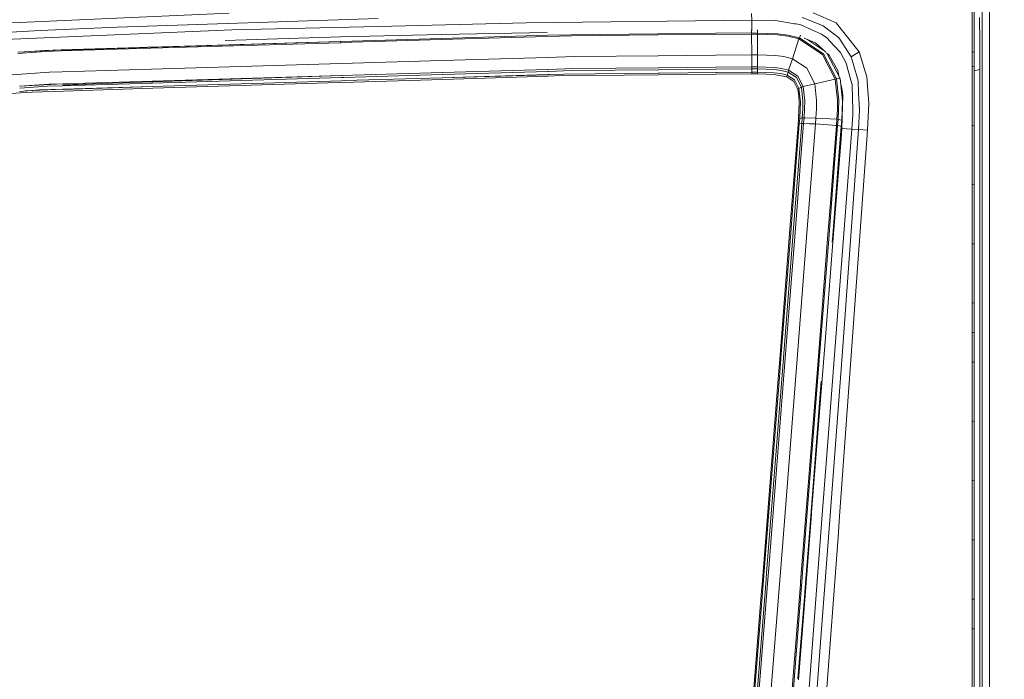
# Model space of a CAD drawing. Units: millimetres. Extents: x 483 to 9503, y -459 to 4022.
# Drawn here: x 3035 to 3550, y 2650 to 2995 of the extents above; entities that cross this region are included whole.
import ezdxf

# ---------------------------------------------------------------- set-up
doc = ezdxf.new("R2010")
doc.units = ezdxf.units.MM
doc.layers.add('1', color=7, linetype='Continuous', true_color=0xffffff)
doc.styles.add('blockfont', font='simplex.shx')
doc.dimstyles.get("Standard").update_dxf_attribs({"dimtxt": 0.18, "dimasz": 0.18, "dimexe": 0.18, "dimexo": 0.0625, "dimgap": 0.09, "dimtad": 0, "dimtih": 1, "dimtoh": 1, "dimdec": 4, "dimzin": 0, "dimdsep": 46, "dimtxsty": 'Standard', "dimcen": 0.09, "dimadec": 0, "dimazin": 0, "dimtfac": 1, "dimtdec": 4, "dimtofl": 0, "dimtmove": 0, "dimatfit": 3, "dimfxl": 1, "dimtolj": 1, "dimtzin": 0, "dimarcsym": 0})

# ---------------------------------------------------------------- blocks, each defined once
blk = doc.blocks.new('_U11')
at = {"layer": '1', "color": 18, "lineweight": 13}
for p, q in [((675.973505, 1122.34093), (675.973505, 3630.364686)), ((675.973505, 3627.189686), (2005.461752, 3627.189686)), ((3705, 3627.189686), (2424.626336, 3627.189686)), ((1982.934669, 3552.189686), (1957.934669, 3552.189686)), ((1957.934669, 3552.189686), (1957.934669, 3458.439686)), ((2214.601336, 3552.189686), (2189.601336, 3552.189686)), ((2214.601336, 3458.439686), (2214.601336, 3552.189686)), ((1957.934669, 3458.439686), (1982.934669, 3458.439686)), ((2189.601336, 3458.439686), (2214.601336, 3458.439686))]:
    blk.add_line(p, q, dxfattribs=at)
at = {"layer": '1', "color": 18, "lineweight": 70}
for points in [[(675.973505, 3627.189686), (725.973456, 3640.587146), (725.973554, 3613.792227)], [(3705, 3627.189686), (3655.000049, 3613.792227), (3654.999951, 3640.587146)]]:
    blk.add_solid(points, dxfattribs=at)
at = {"layer": '1', "color": 18, "linetype": 'Continuous', "lineweight": 13, "char_height": 50, "attachment_point": 7, "line_spacing_factor": 0.903614, "style": 'blockfont'}
for s, insert in [('\\W1.1836;119', (2009.699252, 3588.293853)), ('\\W1.1047;BBC', (2267.251336, 3588.293853)), ('\\W1.1591;3023', (1982.459669, 3466.418853))]:
    blk.add_mtext(s, dxfattribs=dict(at, insert=insert))

msp = doc.modelspace()

# ---------------------------------------------------------------- linework, layer by layer
at = {"layer": '1', "color": 18, "linetype": 'Continuous', "lineweight": 13}
for p, q in [((3534.751147, 3009.034418), (3534.746379, 2982.273124)), ((3533.601016, 3006.996416), (3533.596724, 2982.462905)), ((3542.688578, 2987.857364), (3542.688578, 3006.198667)), ((3027.44934, 2992.819332), (3144.97301, 2997.935317)), ((3418.297023, 2997.874521), (3418.302506, 2994.3588)), ((3462.413281, 2992.959522), (3450.42631, 2998.144411)), ((3538.94636, 2999.674581), (3538.94636, 2980.580829)), ((3222.916335, 2995.147966), (3086.385697, 2990.744613)), ((3300.409287, 2992.954277), (3223.034352, 2991.091751)), ((3300.409287, 2992.954277), (3418.302506, 2994.3588)), ((3418.302506, 2994.3588), (3418.312043, 2988.722824)), ((3418.302506, 2994.3588), (3430.720061, 2994.112276)), ((3440.635651, 2992.475532), (3430.720061, 2994.112276)), ((3441.559523, 2992.323183), (3440.635651, 2992.475532)), ((3444.066495, 2991.909288), (3441.559523, 2992.323183)), ((3448.308676, 2994.264387), (3444.639415, 2995.683216)), ((3455.613583, 2991.439842), (3448.308676, 2994.264387)), ((3464.384764, 2990.490459), (3462.413281, 2992.959522)), ((3537.59405, 2982.689403), (3537.43431, 2995.768331)), ((3027.693003, 2987.820171), (3046.167344, 2988.847993)), ((3027.885884, 2984.254859), (3146.340579, 2989.245914)), ((3046.167344, 2988.847993), (3086.385697, 2990.744613)), ((3146.340579, 2989.245914), (3223.033875, 2991.091751)), ((3223.034352, 2991.091751), (3223.033875, 2991.091751)), ((3256.109923, 2986.865543), (3311.387032, 2987.914346)), ((3323.785275, 2986.739419), (3369.244546, 2987.186931)), ((3369.275063, 2987.187169), (3369.244546, 2987.186931)), ((3369.275063, 2987.187169), (3399.311513, 2987.482809)), ((3399.311513, 2987.482809), (3399.333209, 2987.483047)), ((3418.284863, 2987.66949), (3399.333209, 2987.483047)), ((3418.284863, 2987.66949), (3418.286294, 2988.478445)), ((3418.28534, 2987.388633), (3418.284863, 2987.66949)), ((3421.405286, 2987.602733), (3418.284863, 2987.66949)), ((3418.286055, 2987.084411), (3418.28534, 2987.388633)), ((3418.286294, 2988.478445), (3418.287724, 2989.263795)), ((3421.400517, 2987.017892), (3421.405286, 2987.602733)), ((3421.405286, 2987.602733), (3421.430558, 2989.1937)), ((3431.805819, 2987.25941), (3421.405286, 2987.602733)), ((3431.805819, 2987.25941), (3437.276095, 2986.534141)), ((3444.066495, 2991.909288), (3454.855174, 2987.08155)), ((3460.105151, 2987.992786), (3455.613583, 2991.439842)), ((3460.105151, 2987.992786), (3461.391658, 2987.005256)), ((3464.384764, 2990.490459), (3474.482268, 2977.844976)), ((3542.688578, 2987.857364), (3542.688578, 2981.069826)), ((3203.308076, 2983.145975), (3057.117671, 2978.676103)), ((3203.055487, 2983.13812), (3057.117671, 2978.676103)), ((3104.039162, 2980.184816), (3203.058398, 2983.138341)), ((3104.041785, 2979.602598), (3203.30736, 2982.558988)), ((3142.846619, 2983.71649), (3203.306645, 2985.597156)), ((3203.160857, 2983.141397), (3203.234404, 2983.14359)), ((3203.234404, 2983.14359), (3203.182478, 2983.142003)), ((3203.308076, 2983.145975), (3203.234404, 2983.14359)), ((3203.306645, 2985.597156), (3256.109923, 2986.865543)), ((3203.355998, 2982.560419), (3203.30736, 2982.558988)), ((3203.308076, 2983.145975), (3256.016225, 2984.718107)), ((3203.355998, 2982.560419), (3256.072253, 2984.130643)), ((3256.016225, 2984.718107), (3256.077021, 2984.719776)), ((3311.303347, 2985.775732), (3256.072253, 2984.130643)), ((3256.077021, 2984.719776), (3311.300486, 2986.412786)), ((3323.785275, 2986.739419), (3311.300486, 2986.412786)), ((3311.357707, 2985.777162), (3311.303347, 2985.775732)), ((3324.177474, 2986.159109), (3311.357707, 2985.777162)), ((3324.177474, 2986.159109), (3369.263142, 2986.602567)), ((3369.320601, 2986.603044), (3369.263142, 2986.602567)), ((3369.320601, 2986.603044), (3399.322003, 2986.897968)), ((3399.380893, 2986.898683), (3399.322003, 2986.897968)), ((3418.286055, 2987.084411), (3399.380893, 2986.898683)), ((3418.323487, 2976.205371), (3418.286055, 2987.084411)), ((3421.400517, 2987.017892), (3418.286055, 2987.084411)), ((3421.328992, 2976.14982), (3421.400517, 2987.017892)), ((3431.749552, 2986.676715), (3421.400517, 2987.017892)), ((3437.159747, 2985.959791), (3431.749552, 2986.676715)), ((3443.040818, 2984.476827), (3437.159747, 2985.959791)), ((3443.235129, 2985.03115), (3437.276095, 2986.534141)), ((3439.573497, 2974.154495), (3443.040818, 2984.476827)), ((3443.040818, 2984.476827), (3443.235129, 2985.03115)), ((3443.040818, 2984.476827), (3455.399483, 2976.388238)), ((3443.235129, 2985.03115), (3443.852872, 2986.527704)), ((3443.235129, 2985.03115), (3455.861062, 2976.767324)), ((3451.689214, 2982.456468), (3445.772887, 2984.967096)), ((3447.091938, 2984.407349), (3456.049948, 2978.543264)), ((3451.689214, 2982.456468), (3457.11795, 2977.584867)), ((3457.601041, 2985.110782), (3454.855174, 2987.08155)), ((3457.641572, 2985.066675), (3457.601041, 2985.110782)), ((3457.641572, 2985.066675), (3461.334199, 2981.052183)), ((3461.391658, 2987.005256), (3463.725775, 2985.214017)), ((3464.453667, 2984.422706), (3463.725775, 2985.214017)), ((3464.453667, 2984.422706), (3470.355719, 2975.108407)), ((3533.595771, 2977.845453), (3533.596724, 2982.462905)), ((3534.746379, 2982.273124), (3534.745187, 2977.665924)), ((3537.59405, 2982.689403), (3537.666291, 2968.495153)), ((3034.406632, 2977.556013), (3057.116956, 2978.749774)), ((3048.819989, 2977.957748), (3034.435242, 2976.945899)), ((3035.437627, 2977.610207), (3048.448056, 2978.526615)), ((3048.448056, 2978.526615), (3057.07473, 2978.784708)), ((3057.131499, 2978.205226), (3048.819989, 2977.957748)), ((3054.12911, 2978.592719), (3057.116717, 2978.787445)), ((3104.039162, 2980.184816), (3057.116717, 2978.787445)), ((3104.041785, 2979.602598), (3057.131499, 2978.205226)), ((3103.941411, 2980.181955), (3102.409574, 2980.136286)), ((3103.941411, 2980.181955), (3102.85795, 2980.149639)), ((3104.039162, 2980.184816), (3103.941411, 2980.181955)), ((3457.492609, 2977.248662), (3458.897322, 2975.988172)), ((3464.524239, 2963.748001), (3457.612171, 2977.141376)), ((3461.334199, 2981.052183), (3464.684695, 2977.409624)), ((3467.873782, 2971.421026), (3464.684695, 2977.409624)), ((3474.482268, 2977.844976), (3470.355719, 2975.108407)), ((3474.482268, 2977.844976), (3478.458375, 2964.687847)), ((3533.595771, 2977.845453), (3533.945116, 2977.790888)), ((3533.595771, 2977.845453), (3533.595771, 2975.869201)), ((3533.945324, 2977.790855), (3534.745187, 2977.665924)), ((3534.745187, 2977.665924), (3534.745187, 2975.690387)), ((3538.94636, 2963.007949), (3538.94636, 2980.580829)), ((3542.688578, 2972.038053), (3542.688578, 2981.069826)), ((3104.431361, 2968.737386), (3203.61349, 2971.673988)), ((3203.621358, 2971.674226), (3203.61349, 2971.673988)), ((3256.311387, 2973.234437), (3203.621358, 2971.674226)), ((3256.311387, 2973.234437), (3311.479777, 2974.867843)), ((3311.481446, 2974.867843), (3311.479777, 2974.867843)), ((3325.690001, 2975.288413), (3311.481446, 2974.867843)), ((3369.372338, 2975.720905), (3325.690001, 2975.288413)), ((3369.372338, 2975.720905), (3369.374245, 2975.720905)), ((3399.426669, 2976.018213), (3369.374245, 2975.720905)), ((3399.426669, 2976.018213), (3399.430484, 2976.018451)), ((3418.323487, 2976.205371), (3399.430484, 2976.018451)), ((3418.335646, 2973.068736), (3418.323487, 2976.205371)), ((3421.328992, 2976.14982), (3418.323487, 2976.205371)), ((3418.335646, 2973.068736), (3418.348044, 2969.904922)), ((3421.29299, 2969.855331), (3421.328992, 2976.14982)), ((3430.754393, 2975.848697), (3421.328992, 2976.14982)), ((3435.091943, 2975.278877), (3430.754393, 2975.848697)), ((3439.573497, 2974.154495), (3435.091943, 2975.278877)), ((3437.60559, 2968.170665), (3439.573497, 2974.154495)), ((3447.149009, 2969.19968), (3439.573497, 2974.154495)), ((3462.043494, 2963.518403), (3455.399483, 2976.388238)), ((3462.641686, 2963.632368), (3455.861062, 2976.767324)), ((3463.378161, 2967.980407), (3458.897322, 2975.988172)), ((3470.355719, 2975.108407), (3471.354693, 2971.602224)), ((3533.595771, 2975.869201), (3533.595771, 2973.002456)), ((3533.595771, 2970.135473), (3533.595771, 2973.002456)), ((3534.745187, 2972.824119), (3534.745187, 2975.690387)), ((3534.745187, 2972.824119), (3534.745187, 2969.957612)), ((3542.688578, 2952.888988), (3542.688578, 2972.038053)), ((3050.935239, 2967.153572), (3012.912005, 2964.488529)), ((3050.935239, 2967.153572), (3057.614535, 2967.351221)), ((3104.431361, 2968.737386), (3057.614535, 2967.351221)), ((3203.843325, 2965.372823), (3256.453723, 2966.93375)), ((3256.453723, 2966.93375), (3256.499499, 2966.93518)), ((3256.499499, 2966.93518), (3311.583012, 2968.569301)), ((3256.542891, 2965.908788), (3311.664075, 2967.551731)), ((3311.583012, 2968.569301), (3311.626405, 2968.570732)), ((3325.213641, 2968.973897), (3311.626405, 2968.570732)), ((3311.664075, 2967.551731), (3312.245816, 2967.569135)), ((3324.144572, 2967.923664), (3312.245816, 2967.569135)), ((3369.468421, 2966.683649), (3320.019454, 2966.177247)), ((3324.144572, 2967.923664), (3369.511336, 2968.379758)), ((3325.213641, 2968.973897), (3369.437665, 2969.415925)), ((3369.437665, 2969.415925), (3369.478434, 2969.416402)), ((3369.468421, 2966.683649), (3370.028466, 2966.689371)), ((3369.478434, 2969.416402), (3399.487227, 2969.716333)), ((3369.791478, 2968.382381), (3369.511336, 2968.379758)), ((3369.791478, 2968.382381), (3399.55613, 2968.681596)), ((3399.508446, 2966.99097), (3370.028466, 2966.689371)), ((3399.487227, 2969.716333), (3399.526566, 2969.71681)), ((3399.508446, 2966.99097), (3399.895161, 2966.995023)), ((3418.348044, 2969.904922), (3399.526566, 2969.71681)), ((3399.673194, 2968.682788), (3399.55613, 2968.681596)), ((3418.354481, 2968.870424), (3399.673194, 2968.682788)), ((3418.369502, 2967.184089), (3399.895161, 2966.995023)), ((3418.348044, 2969.904922), (3418.351144, 2969.384931)), ((3421.29299, 2969.855331), (3418.348044, 2969.904922)), ((3418.351144, 2969.384931), (3418.354481, 2968.870424)), ((3418.354481, 2968.870424), (3418.369502, 2967.184089)), ((3421.291322, 2968.821071), (3418.354481, 2968.870424)), ((3418.369502, 2967.184089), (3418.375701, 2966.719888)), ((3421.296567, 2967.133544), (3418.369502, 2967.184089)), ((3418.375701, 2966.719888), (3418.3819, 2966.255687)), ((3421.29299, 2969.855331), (3421.291322, 2968.821071)), ((3421.291322, 2968.821071), (3421.296567, 2967.133544)), ((3430.110663, 2968.54689), (3421.291322, 2968.821071)), ((3430.192202, 2969.577096), (3421.29299, 2969.855331)), ((3421.296567, 2967.133544), (3421.306342, 2966.203235)), ((3430.000037, 2966.865562), (3421.296567, 2967.133544)), ((3433.504552, 2966.410898), (3430.000037, 2966.865562)), ((3433.746785, 2968.07339), (3430.110663, 2968.54689)), ((3433.919877, 2969.091199), (3430.192202, 2969.577096)), ((3437.312812, 2967.183851), (3433.746785, 2968.07339)), ((3437.60559, 2968.170665), (3433.919877, 2969.091199)), ((3437.312812, 2967.183851), (3436.897725, 2965.565942)), ((3437.312812, 2967.183851), (3437.60559, 2968.170665)), ((3441.758841, 2964.278482), (3437.312812, 2967.183851)), ((3442.460269, 2964.997791), (3437.60559, 2968.170665)), ((3451.345652, 2961.076282), (3447.149009, 2969.19968)), ((3464.122051, 2964.527313), (3463.378161, 2967.980407)), ((3468.325824, 2969.730876), (3467.873782, 2971.421026)), ((3470.813483, 2960.430883), (3468.325824, 2969.730876)), ((3473.929137, 2962.564491), (3471.354693, 2971.602224)), ((3533.595771, 2970.135473), (3533.595532, 2957.579635)), ((3533.94485, 2970.081456), (3533.595771, 2970.135473)), ((3534.745187, 2969.957612), (3533.945064, 2970.081423)), ((3534.745187, 2969.957612), (3534.744948, 2957.404159)), ((3537.666291, 2968.495153), (3534.745145, 2967.752699)), ((3537.666053, 2961.902641), (3537.666291, 2968.495153)), ((3057.962865, 2961.044811), (3104.670495, 2962.430499)), ((3203.795403, 2965.371393), (3057.970971, 2960.48858)), ((3104.781598, 2961.385511), (3058.030576, 2959.991954)), ((3104.722232, 2962.432168), (3104.670495, 2962.430499)), ((3104.722232, 2962.432168), (3203.795403, 2965.371393)), ((3203.834504, 2962.654851), (3104.733914, 2959.650539)), ((3104.781598, 2961.385511), (3104.747408, 2962.054851)), ((3104.781598, 2961.385511), (3104.747462, 2962.054853)), ((3104.781598, 2961.385511), (3203.891009, 2964.339517)), ((3196.609706, 2961.517356), (3105.013102, 2958.691142)), ((3196.609706, 2961.517356), (3204.084367, 2961.747907)), ((3203.795403, 2965.371393), (3203.843325, 2965.372823)), ((3205.282658, 2962.698959), (3203.834504, 2962.654851)), ((3205.008, 2964.372657), (3203.891009, 2964.339517)), ((3204.084367, 2961.747907), (3256.737202, 2963.372253)), ((3256.542891, 2965.908788), (3205.008, 2964.372657)), ((3256.493062, 2964.251302), (3205.282658, 2962.698959)), ((3256.493062, 2964.251302), (3311.615199, 2965.922616)), ((3256.493062, 2964.251302), (3311.665982, 2965.712808)), ((3311.847895, 2965.072654), (3256.737202, 2963.372253)), ((3312.494725, 2965.949319), (3311.615199, 2965.922616)), ((3315.233678, 2965.177082), (3311.847895, 2965.072654)), ((3320.019454, 2966.177247), (3312.494725, 2965.949319)), ((3315.233678, 2965.177082), (3369.694918, 2965.746664)), ((3369.694918, 2965.746664), (3399.721116, 2966.060661)), ((3418.3819, 2966.255687), (3399.721116, 2966.060661)), ((3421.306342, 2966.203235), (3418.3819, 2966.255687)), ((3421.306342, 2966.203235), (3426.033467, 2966.145776)), ((3429.95736, 2965.939067), (3426.033467, 2966.145776)), ((3436.72058, 2964.667819), (3429.95736, 2965.939067)), ((3436.897725, 2965.565942), (3433.504552, 2966.410898)), ((3436.897725, 2965.565942), (3436.72058, 2964.667819)), ((3440.318793, 2962.316297), (3436.72058, 2964.667819)), ((3440.755576, 2963.045143), (3436.897725, 2965.565942)), ((3442.476958, 2958.140634), (3440.318793, 2962.316297)), ((3443.047971, 2958.611272), (3440.755576, 2963.045143)), ((3444.353551, 2959.260248), (3441.758841, 2964.278482)), ((3445.264786, 2959.573768), (3442.460269, 2964.997791)), ((3451.345652, 2961.076282), (3462.043494, 2963.518403)), ((3462.043494, 2963.518403), (3462.641686, 2963.632368)), ((3463.231057, 2952.453636), (3462.043494, 2963.518403)), ((3462.641686, 2963.632368), (3464.524239, 2963.748001)), ((3463.84427, 2952.440284), (3462.641686, 2963.632368)), ((3465.774029, 2952.158473), (3464.524239, 2963.748001)), ((3465.37444, 2958.713792), (3464.759085, 2961.570237)), ((3474.254817, 2956.358932), (3473.929137, 2962.564491)), ((3479.026765, 2957.616828), (3478.458375, 2964.687847)), ((3537.662953, 2890.099071), (3537.666053, 2961.902641)), ((3538.94636, 2952.420495), (3538.94636, 2963.007949)), ((3035.660714, 2956.302188), (3024.636954, 2955.52399)), ((3035.287112, 2959.738515), (3057.919711, 2960.975192)), ((3050.844163, 2960.833572), (3035.287112, 2959.738515)), ((3045.744628, 2957.862161), (3035.368413, 2957.113765)), ((3049.758166, 2959.745429), (3035.412759, 2958.729766)), ((3041.93446, 2956.74517), (3035.660714, 2956.302188)), ((3057.989091, 2958.233379), (3038.234353, 2957.320474)), ((3058.279961, 2957.249425), (3041.93446, 2956.74517)), ((3057.989091, 2958.233379), (3045.744628, 2957.862161)), ((3058.030576, 2959.991954), (3049.758166, 2959.745429)), ((3050.844163, 2960.833572), (3057.90922, 2961.043142)), ((3057.90922, 2961.043142), (3057.962865, 2961.044811)), ((3104.733914, 2959.650539), (3057.989091, 2958.233379)), ((3078.294562, 2961.169099), (3057.997435, 2960.307859)), ((3078.225367, 2961.166782), (3057.997435, 2960.307859)), ((3104.733914, 2959.650539), (3058.070153, 2958.072446)), ((3105.013102, 2958.691142), (3058.279961, 2957.249425)), ((3443.047971, 2958.611272), (3442.476958, 2958.140634)), ((3442.996234, 2954.842351), (3442.476958, 2958.140634)), ((3443.047971, 2958.611272), (3444.353551, 2959.260248)), ((3443.755835, 2951.604865), (3443.047971, 2958.611272)), ((3444.353551, 2959.260248), (3445.264786, 2959.573768)), ((3445.094317, 2951.970838), (3444.353551, 2959.260248)), ((3445.264786, 2959.573768), (3451.345652, 2961.076282)), ((3446.028441, 2952.088617), (3445.264786, 2959.573768)), ((3452.263087, 2952.292703), (3451.345652, 2961.076282)), ((3465.37444, 2958.713792), (3465.890139, 2956.32007)), ((3465.983123, 2955.073856), (3465.890139, 2956.32007)), ((3470.813483, 2960.430883), (3470.837802, 2960.340284)), ((3471.229047, 2946.936868), (3470.837802, 2960.340284)), ((3474.728554, 2947.336458), (3474.254817, 2956.358932)), ((3479.026765, 2957.616828), (3479.560345, 2950.979255)), ((3533.595532, 2957.579635), (3533.595294, 2945.019744)), ((3534.744948, 2957.404159), (3534.74471, 2944.846652)), ((3442.846984, 2942.694925), (3443.170518, 2951.260589)), ((3443.170518, 2951.260589), (3442.996234, 2954.842351)), ((3443.682879, 2947.648548), (3443.755835, 2951.604865)), ((3445.019692, 2947.946571), (3445.094317, 2951.970838)), ((3445.952863, 2948.01762), (3446.028441, 2952.088617)), ((3452.183455, 2947.912954), (3452.263087, 2952.292703)), ((3463.143796, 2947.531484), (3463.231057, 2952.453636)), ((3463.75677, 2947.487853), (3463.84427, 2952.440284)), ((3465.41211, 2942.013763), (3465.774029, 2952.158473)), ((3465.983123, 2955.073856), (3465.453833, 2937.692426)), ((3538.94636, 2952.420495), (3538.94636, 2891.17267)), ((3542.688578, 2868.478797), (3542.688578, 2952.888988)), ((3443.429917, 2942.995332), (3443.682879, 2947.648548)), ((3444.764346, 2943.264745), (3445.019692, 2947.946571)), ((3445.696563, 2943.316482), (3445.952863, 2948.01762)), ((3451.921195, 2943.085454), (3452.183455, 2947.912954)), ((3462.871999, 2942.482494), (3463.143796, 2947.531484)), ((3463.484496, 2942.426704), (3463.75677, 2947.487853)), ((3471.229047, 2946.936868), (3471.289128, 2944.876216)), ((3474.169463, 2937.101386), (3474.72927, 2947.320484)), ((3474.72927, 2947.320484), (3474.728554, 2947.336458)), ((3478.93545, 2936.783336), (3479.560345, 2950.979255)), ((3442.846984, 2942.694925), (3442.609519, 2939.786933)), ((3443.429917, 2942.995332), (3442.846984, 2942.694925)), ((3443.429917, 2942.995332), (3443.190306, 2940.07542)), ((3443.429917, 2942.995332), (3444.764346, 2943.264745)), ((3444.522351, 2940.32266), (3444.764346, 2943.264745)), ((3444.764346, 2943.264745), (3445.696563, 2943.316482)), ((3445.696563, 2943.316482), (3445.453376, 2940.36033)), ((3445.696563, 2943.316482), (3451.921195, 2943.085454)), ((3451.921195, 2943.085454), (3451.700181, 2940.040611)), ((3451.921195, 2943.085454), (3462.871999, 2942.482494)), ((3462.871999, 2942.482494), (3462.641925, 2939.287208)), ((3462.871999, 2942.482494), (3463.484496, 2942.426704)), ((3463.230103, 2939.224981), (3463.484496, 2942.426704)), ((3465.41211, 2942.013763), (3463.484496, 2942.426704)), ((3465.158433, 2938.788913), (3465.41211, 2942.013763)), ((3470.758885, 2937.320493), (3471.289128, 2944.876216)), ((3533.595294, 2945.019744), (3533.595294, 2939.281724)), ((3534.74471, 2939.109586), (3534.74471, 2944.846652)), ((3442.609519, 2939.786933), (3440.868825, 2917.564414)), ((3443.190306, 2940.07542), (3441.470832, 2918.060087)), ((3442.899913, 2939.931177), (3442.609519, 2939.786933)), ((3444.522351, 2940.32266), (3442.805976, 2918.3295)), ((3442.899913, 2939.931177), (3443.190306, 2940.07542)), ((3443.190306, 2940.07542), (3444.522351, 2940.32266)), ((3445.453376, 2940.36033), (3443.724126, 2918.225072)), ((3444.522351, 2940.32266), (3444.971055, 2940.34078)), ((3444.971055, 2940.34078), (3445.453376, 2940.36033)), ((3445.453376, 2940.36033), (3448.568314, 2940.201305)), ((3448.568314, 2940.201305), (3451.64749, 2940.044187)), ((3451.64749, 2940.044187), (3449.90918, 2917.834304)), ((3451.64749, 2940.044187), (3451.700181, 2940.040611)), ((3451.700181, 2940.040611), (3462.594241, 2939.290784)), ((3470.758885, 2937.320493), (3457.788676, 2769.265912)), ((3460.880011, 2917.090438), (3462.594241, 2939.290784)), ((3461.499423, 2917.143129), (3463.230103, 2939.224981)), ((3462.594241, 2939.290784), (3462.641925, 2939.287208)), ((3462.641925, 2939.287208), (3462.915868, 2939.258359)), ((3462.915868, 2939.258359), (3463.230103, 2939.224981)), ((3463.230103, 2939.224981), (3464.191169, 2939.007781)), ((3465.158433, 2938.788913), (3463.414162, 2916.52634)), ((3465.158433, 2938.788913), (3464.191169, 2939.007781)), ((3478.93545, 2936.783336), (3464.306802, 2735.031866)), ((3465.453833, 2937.692426), (3465.032786, 2932.278417)), ((3465.453833, 2937.692426), (3465.068416, 2937.64)), ((3465.453833, 2937.692426), (3470.758885, 2937.320493)), ((3474.169463, 2937.101386), (3465.573996, 2818.886064)), ((3470.758885, 2937.320493), (3474.169463, 2937.101386)), ((3474.169463, 2937.101386), (3478.93545, 2936.783336)), ((3533.595294, 2939.281724), (3533.595055, 2926.715873)), ((3533.944339, 2939.229451), (3533.595294, 2939.281724)), ((3534.74471, 2939.109586), (3533.944582, 2939.229414)), ((3534.74471, 2939.109586), (3534.744471, 2926.546119)), ((3460.800141, 2878.192447), (3465.032786, 2932.278417)), ((3533.595055, 2926.715873), (3533.594817, 2914.145969)), ((3534.744471, 2926.546119), (3534.744233, 2913.978837)), ((3440.868825, 2917.564414), (3438.141078, 2882.741474)), ((3438.752145, 2883.256219), (3441.455334, 2917.862199)), ((3441.455334, 2917.862199), (3441.470832, 2918.060087)), ((3442.127675, 2909.637474), (3442.790478, 2918.131135)), ((3442.790478, 2918.131135), (3442.805976, 2918.3295)), ((3443.313807, 2912.973188), (3443.719596, 2918.166421)), ((3443.719596, 2918.166421), (3443.724126, 2918.225072)), ((3447.181195, 2882.976793), (3449.908227, 2917.82286)), ((3449.908227, 2917.82286), (3449.90918, 2917.834304)), ((3458.765715, 2882.265113), (3461.484879, 2916.958831)), ((3459.471673, 2898.850702), (3460.878819, 2917.074703)), ((3460.682362, 2881.65953), (3463.414162, 2916.52634)), ((3460.878819, 2917.074703), (3460.880011, 2917.090438)), ((3461.499423, 2917.143129), (3461.484879, 2916.958831)), ((3440.99161, 2883.375667), (3443.313807, 2912.973188)), ((3533.594817, 2914.145969), (3533.594817, 2908.404134)), ((3534.744233, 2908.237718), (3534.744233, 2913.978837)), ((3440.075129, 2883.484863), (3442.127675, 2909.637474)), ((3533.594817, 2908.404134), (3533.594579, 2895.828269)), ((3533.943862, 2908.353598), (3533.594817, 2908.404134)), ((3534.744233, 2908.237718), (3533.944105, 2908.353563)), ((3534.744233, 2908.237718), (3534.743994, 2895.664476)), ((3458.168, 2882.253192), (3459.471673, 2898.850702)), ((3533.594579, 2895.828269), (3533.59434, 2883.249067)), ((3534.743994, 2895.664476), (3534.743756, 2883.087657)), ((3537.659377, 2804.295324), (3537.662953, 2890.099071)), ((3538.94636, 2891.17267), (3538.94636, 2868.053697)), ((3438.141078, 2882.741474), (3432.99672, 2817.067169)), ((3438.736886, 2883.059524), (3433.625191, 2817.61577)), ((3434.91289, 2817.708515), (3440.060109, 2883.293174)), ((3435.831755, 2817.610525), (3440.98708, 2883.318208)), ((3438.736886, 2883.059524), (3438.752145, 2883.256219)), ((3440.060109, 2883.293174), (3440.075129, 2883.484863)), ((3440.98708, 2883.318208), (3440.99161, 2883.375667)), ((3442.035884, 2817.230485), (3447.18048, 2882.965825)), ((3447.18048, 2882.965825), (3447.181195, 2882.976793)), ((3452.9998, 2816.448949), (3458.166808, 2882.236503)), ((3453.609914, 2816.487096), (3458.751887, 2882.089876)), ((3458.166808, 2882.236503), (3458.168, 2882.253192)), ((3458.765715, 2882.265113), (3458.751887, 2882.089876)), ((3460.682362, 2881.65953), (3460.409927, 2878.182405)), ((3533.59434, 2883.249067), (3533.59434, 2877.503417)), ((3534.743756, 2883.087657), (3534.743756, 2877.342962)), ((3460.800141, 2878.192447), (3456.535548, 2824.054264)), ((3533.59434, 2877.503417), (3533.594102, 2864.918254)), ((3533.59434, 2877.503417), (3533.943385, 2877.454692)), ((3533.943628, 2877.454658), (3534.743756, 2877.342962)), ((3534.743756, 2877.342962), (3534.743518, 2864.760183)), ((3533.594102, 2864.918254), (3533.593863, 2852.329753)), ((3534.743518, 2864.760183), (3534.743279, 2852.174066)), ((3538.94636, 2868.053697), (3538.94636, 2738.144897)), ((3542.688578, 2868.478797), (3542.688578, 2738.50324)), ((3533.593863, 2852.329753), (3533.593863, 2846.580528)), ((3534.743279, 2846.425794), (3534.743279, 2852.174066)), ((3533.593863, 2846.580528), (3533.593863, 2841.721319)), ((3533.943361, 2846.533479), (3533.593863, 2846.580528)), ((3534.743279, 2846.425794), (3533.943385, 2846.533475)), ((3534.743279, 2846.425794), (3534.743279, 2841.567777)), ((3533.593863, 2841.721319), (3533.593625, 2836.861633)), ((3534.743041, 2836.708806), (3534.743279, 2841.567777)), ((3533.593625, 2836.861633), (3533.593625, 2831.110977)), ((3534.743041, 2836.708806), (3534.743041, 2830.959342)), ((3533.593625, 2831.110977), (3533.593625, 2826.250099)), ((3533.942916, 2831.064897), (3533.593625, 2831.110977)), ((3534.743041, 2830.959342), (3533.943146, 2831.064867)), ((3534.743041, 2830.959342), (3534.743041, 2826.099418)), ((3449.669331, 2737.131618), (3456.535548, 2824.054264)), ((3533.593625, 2826.250099), (3533.593386, 2821.388744)), ((3534.743041, 2826.099418), (3534.743041, 2821.238779)), ((3426.093072, 2705.328964), (3434.899062, 2817.5328)), ((3427.218884, 2707.836412), (3435.827464, 2817.555927)), ((3433.027953, 2809.971355), (3433.610171, 2817.424081)), ((3433.610171, 2817.424081), (3433.625191, 2817.61577)), ((3434.521884, 2721.216463), (3442.035168, 2817.22071)), ((3434.899062, 2817.5328), (3434.91289, 2817.708515)), ((3435.827464, 2817.555927), (3435.831755, 2817.610525)), ((3442.035168, 2817.22071), (3442.035884, 2817.230485)), ((3465.573996, 2818.886064), (3459.330529, 2735.339426)), ((3533.593386, 2821.388744), (3533.593386, 2815.63618)), ((3534.743041, 2821.238779), (3534.742802, 2815.487646)), ((3432.186097, 2806.718372), (3432.99672, 2817.067169)), ((3443.907946, 2700.691961), (3452.99837, 2816.430829)), ((3445.654601, 2714.991353), (3453.597516, 2816.330455)), ((3452.99837, 2816.430829), (3452.9998, 2816.448949)), ((3453.609914, 2816.487096), (3453.597516, 2816.330455)), ((3533.593386, 2815.63618), (3533.593148, 2803.033374)), ((3533.593386, 2815.63618), (3533.942677, 2815.591043)), ((3533.942908, 2815.591013), (3534.742802, 2815.487646)), ((3534.742802, 2815.487646), (3534.742802, 2802.886985)), ((3433.027953, 2809.971355), (3424.481124, 2701.705955)), ((3432.186097, 2806.718372), (3426.92849, 2739.601158)), ((3454.719037, 2805.549882), (3448.313445, 2723.794483)), ((3533.593148, 2803.033374), (3533.593148, 2790.42723)), ((3534.742802, 2802.886985), (3534.742564, 2790.283225)), ((3537.659615, 2779.523872), (3537.659377, 2804.295324)), ((3533.593148, 2790.42723), (3533.593148, 2784.671329)), ((3534.742564, 2784.528516), (3534.742564, 2790.283225)), ((3533.593148, 2784.671329), (3533.59291, 2772.060178)), ((3533.942193, 2784.627961), (3533.593148, 2784.671329)), ((3534.742564, 2784.528516), (3533.942435, 2784.627931)), ((3534.742564, 2784.528516), (3534.742326, 2771.91975)), ((3537.659615, 2631.628059), (3537.659615, 2779.523872)), ((3533.59291, 2772.060178), (3533.592671, 2759.445928)), ((3534.742326, 2771.91975), (3534.742326, 2759.307645)), ((3455.224246, 2735.64937), (3457.788676, 2769.265912)), ((3533.592671, 2759.445928), (3533.592671, 2753.686689)), ((3534.742326, 2759.307645), (3534.742087, 2753.549598)), ((3533.592671, 2753.686689), (3533.592433, 2741.06767)), ((3533.592671, 2753.686689), (3533.941954, 2753.64503)), ((3533.942193, 2753.645001), (3534.742087, 2753.549598)), ((3534.742087, 2753.549598), (3534.742087, 2740.932964)), ((3533.592433, 2728.445552), (3533.592433, 2741.06767)), ((3534.742087, 2740.932964), (3534.741849, 2728.31323)), ((3426.92849, 2739.601158), (3423.899144, 2701.355003)), ((3446.205348, 2693.302177), (3449.588746, 2736.109994)), ((3447.336406, 2632.253192), (3455.223769, 2735.64174)), ((3449.669331, 2737.131618), (3449.588746, 2736.109994)), ((3454.548091, 2671.341918), (3459.330052, 2735.33418)), ((3455.223769, 2735.64174), (3455.224246, 2735.64937)), ((3459.330529, 2735.339426), (3459.330052, 2735.33418)), ((3464.306802, 2735.031866), (3463.490695, 2724.09489)), ((3538.94636, 2704.160713), (3538.94636, 2738.144897)), ((3542.688578, 2705.815814), (3542.688578, 2738.50324)), ((3533.592433, 2728.445552), (3533.592433, 2724.111818)), ((3534.741849, 2722.551845), (3534.741849, 2728.31323)), ((3434.521884, 2721.216463), (3432.957619, 2701.490663)), ((3448.313445, 2723.794483), (3446.439713, 2700.152658)), ((3449.19607, 2532.529376), (3463.490695, 2724.09489)), ((3533.592433, 2722.683214), (3533.592194, 2710.056566)), ((3533.592433, 2724.111818), (3533.592433, 2722.683214)), ((3533.941716, 2722.643293), (3533.592433, 2722.683214)), ((3534.741849, 2722.551845), (3533.941954, 2722.643266)), ((3534.741849, 2722.551845), (3534.741849, 2709.927581)), ((3445.654601, 2714.991353), (3444.522589, 2700.720571)), ((3533.592194, 2710.056566), (3533.592194, 2697.426818)), ((3534.741849, 2709.927581), (3534.74161, 2697.300456)), ((3425.825804, 2701.974891), (3426.093072, 2705.328964)), ((3426.745862, 2701.889299), (3427.218884, 2707.836412)), ((3538.94636, 2704.160713), (3538.94636, 2632.30326)), ((3542.688578, 2704.501651), (3542.688578, 2705.815814)), ((3542.688578, 2704.501651), (3542.688578, 2540.627979)), ((3411.995858, 2528.351806), (3425.814122, 2701.828025)), ((3412.933797, 2528.300546), (3426.741809, 2701.8409)), ((3417.610615, 2614.676975), (3424.467057, 2701.527141)), ((3419.519871, 2532.023452), (3432.957143, 2701.483034)), ((3423.310012, 2693.915866), (3423.899144, 2701.355003)), ((3424.467057, 2701.527141), (3424.481124, 2701.705955)), ((3425.814122, 2701.828025), (3425.825804, 2701.974891)), ((3426.741809, 2701.8409), (3426.745862, 2701.889299)), ((3429.989308, 2526.95825), (3443.81091, 2699.456476)), ((3430.94489, 2529.566072), (3444.512576, 2700.596593)), ((3432.957143, 2701.483034), (3432.957619, 2701.490663)), ((3443.81091, 2699.456476), (3443.906277, 2700.67241)), ((3443.906277, 2700.67241), (3443.907946, 2700.691961)), ((3444.522589, 2700.720571), (3444.512576, 2700.596593)), ((3445.849389, 2692.704938), (3446.439713, 2700.152658)), ((3423.310012, 2693.915866), (3411.731929, 2547.742151)), ((3533.592194, 2697.426818), (3533.591956, 2691.66138)), ((3534.74161, 2697.300456), (3534.74161, 2691.535972)), ((3445.849389, 2692.704938), (3442.464352, 2649.993966)), ((3446.205348, 2693.302177), (3442.737073, 2649.43435)), ((3533.591956, 2691.66138), (3533.941478, 2691.623253)), ((3533.591956, 2691.66138), (3533.591956, 2686.786436)), ((3533.941481, 2691.623253), (3534.74161, 2691.535972)), ((3534.74161, 2691.535972), (3534.74161, 2686.661981)), ((3533.591956, 2686.786436), (3533.591956, 2681.911014)), ((3534.74161, 2686.661981), (3534.741372, 2681.787513)), ((3533.591956, 2681.911014), (3533.591956, 2676.143907)), ((3534.741372, 2681.787513), (3534.741372, 2676.02136)), ((3533.591956, 2676.143907), (3533.591717, 2663.506769)), ((3533.591956, 2676.143907), (3533.941245, 2676.106667)), ((3533.941478, 2676.106642), (3534.741372, 2676.02136)), ((3534.741372, 2676.02136), (3534.741372, 2663.386606)), ((3454.548091, 2671.341918), (3444.092005, 2532.921098)), ((3533.591717, 2663.506769), (3533.591717, 2650.866769)), ((3534.741372, 2663.386606), (3534.741133, 2650.74899)), ((3533.591717, 2650.866769), (3533.591717, 2645.096324)), ((3534.741133, 2650.74899), (3534.741133, 2644.979738))]:
    msp.add_line(p, q, dxfattribs=at)

# ---------------------------------------------------------------- dimensions: what is measured, and where the dimension line sits
dim = msp.add_linear_dim(base=(3705, 3627.189686), p1=(675.973505, 1120.75343), p2=(3705, 3825), text='\\C18;119\\P[\\C18;\\H50.00;\\Fsimplex.shx;3023\\Fsimplex.shx;\\H50.00;\\C18; ]\\C18;\\H50.00;\\Fsimplex.shx;BBC\\Fsimplex.shx;\\H50.00;\\C18;', dimstyle='Standard', override={"dimtxt": 50, "dimasz": 50, "dimexe": 3.175, "dimexo": 1.5875, "dimgap": 1.5875, "dimtih": 1, "dimtoh": 1, "dimdec": 1, "dimlfac": 0.03937, "dimdsep": 46, "dimlunit": 2, "dimpost": '', "dimtxsty": 'blockfont', "dimsah": 1, "dimse1": 0, "dimse2": 0, "dimsd1": 0, "dimsd2": 0, "dimclrd": 18, "dimclre": 18, "dimclrt": 18, "dimtol": 0, "dimtm": -0.1, "dimtfac": 1, "dimtdec": 2, "dimtofl": 1, "dimtmove": 0, "dimlwd": 13, "dimlwe": 13}, dxfattribs=at)
dim.commit()
dim.dimension.update_dxf_attribs({"geometry": '_U11', "text_midpoint": (2201.424252, 3627.189686), "dimtype": 160})

doc.saveas('drawing.dxf')
